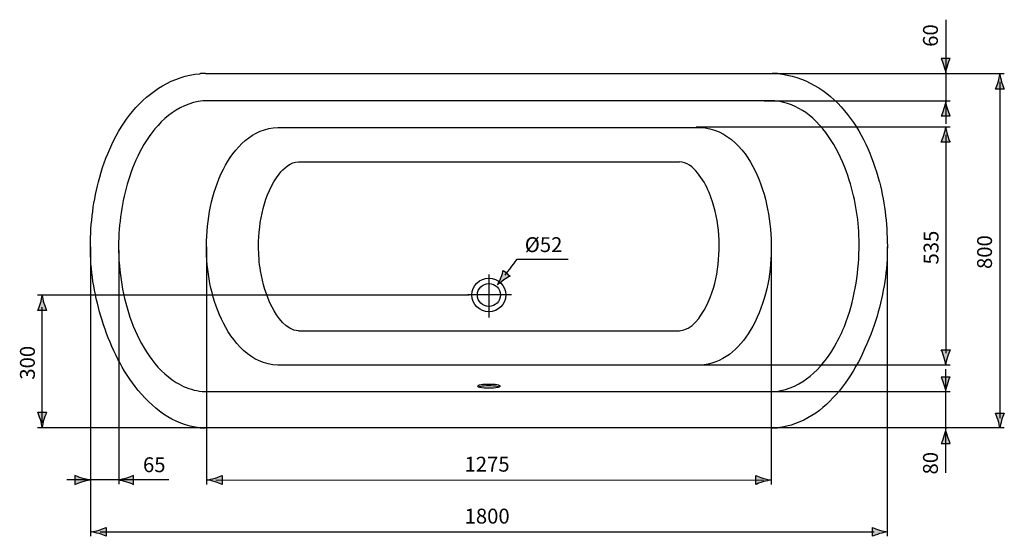
# Model space of a CAD drawing. Extents: x 37 to 159, y 84 to 221.
# Drawn here: x 48 to 159, y 84 to 142 of the extents above; entities that cross this region are included whole.
import ezdxf

# ---------------------------------------------------------------- set-up
doc = ezdxf.new("R2010")
doc.units = 0
doc.header["$MEASUREMENT"] = 0
doc.layers.add('EBENE_1', color=7, linetype='CONTINUOUS')

# ---------------------------------------------------------------- blocks, each defined once
blk = doc.blocks.new('BLOCK_2')
at = {"layer": 'EBENE_1', "color": 7}
for points in [[(69.11, 135.92), (133.11, 135.92)], [(132.88, 132.83), (69.33, 132.83)], [(77.27, 129.83), (124.95, 129.83)], [(79.6, 125.95), (122.62, 125.95)], [(101.11, 113.24), (101.11, 108.38)], [(103.65, 110.92), (98.73, 110.92)], [(79.6, 106.89), (122.62, 106.89)], [(124.95, 103), (77.27, 103)], [(69.34, 100.01), (132.87, 100.01)], [(133.11, 95.92), (69.11, 95.92)]]:
    blk.add_lwpolyline(points, dxfattribs=at)
for points, knots in [([(57.02, 123.7), (57.78, 126.54), (58.97, 129.38), (60.88, 131.64), (62.84, 133.95), (65.4, 135.63), (68.47, 135.89), (68.49, 135.9), (68.51, 135.9), (68.53, 135.9)], [0, 0, 0, 0, 1, 1, 1, 2, 2, 2, 3, 3, 3, 3]), ([(133.69, 135.9), (136.73, 135.64), (139.31, 134.02), (141.26, 131.72), (143.19, 129.44), (144.41, 126.62), (145.18, 123.76), (145.18, 123.74), (145.19, 123.72), (145.2, 123.7)], [0, 0, 0, 0, 1, 1, 1, 2, 2, 2, 3, 3, 3, 3]), ([(68.28, 132.75), (65.37, 132.2), (63.26, 129.92), (61.89, 127.43), (61.28, 126.3), (60.79, 125.11), (60.4, 123.89)], [0, 0, 0, 0, 1, 1, 1, 2, 2, 2, 2]), ([(141.81, 123.89), (140.94, 126.64), (139.54, 129.37), (137.26, 131.22), (136.3, 131.99), (135.15, 132.52), (133.94, 132.75)], [0, 0, 0, 0, 1, 1, 1, 2, 2, 2, 2]), ([(69.21, 116.42), (69.23, 119.42), (69.78, 122.44), (71.14, 125.13), (72.34, 127.51), (74.44, 129.76), (77.27, 129.83)], [0, 0, 0, 0, 1, 1, 1, 2, 2, 2, 2]), ([(124.95, 129.83), (128.04, 129.73), (130.27, 127.1), (131.41, 124.44), (132.62, 121.61), (133.08, 118.57), (132.98, 115.5), (132.89, 112.54), (132.16, 109.47), (130.63, 106.91), (129.39, 104.84), (127.46, 103.09), (124.95, 103)], [0, 0, 0, 0, 1, 1, 1, 2, 2, 2, 3, 3, 3, 4, 4, 4, 4]), ([(75.1, 116.42), (75.13, 119.22), (75.67, 122.29), (77.43, 124.56), (77.94, 125.21), (78.71, 125.94), (79.6, 125.95)], [0, 0, 0, 0, 1, 1, 1, 2, 2, 2, 2]), ([(122.62, 106.89), (124.04, 106.92), (125.07, 108.51), (125.64, 109.63), (126.31, 110.93), (126.73, 112.38), (126.92, 113.82), (127.31, 116.71), (127.13, 119.77), (125.98, 122.48), (125.64, 123.28), (125.21, 124.03), (124.67, 124.71), (124.18, 125.32), (123.43, 125.93), (122.62, 125.95)], [0, 0, 0, 0, 1, 1, 1, 2, 2, 2, 3, 3, 3, 4, 4, 4, 5, 5, 5, 5]), ([(141.46, 107.91), (142.48, 110.75), (142.92, 113.69), (142.92, 116.7), (142.92, 119.13), (142.52, 121.56), (141.81, 123.89)], [0, 0, 0, 0, 1, 1, 1, 2, 2, 2, 2]), ([(77.27, 103), (74.22, 103.08), (72.1, 105.64), (70.9, 108.2), (69.7, 110.76), (69.23, 113.62), (69.21, 116.42)], [0, 0, 0, 0, 1, 1, 1, 2, 2, 2, 2]), ([(79.6, 106.89), (78.23, 106.9), (77.18, 108.46), (76.62, 109.54), (75.96, 110.83), (75.55, 112.22), (75.32, 113.65), (75.17, 114.56), (75.11, 115.49), (75.1, 116.42)], [0, 0, 0, 0, 1, 1, 1, 2, 2, 2, 3, 3, 3, 3]), ([(103.02, 110.92), (103.02, 111.96), (102.15, 112.83), (101.11, 112.83), (100.07, 112.83), (99.2, 111.96), (99.2, 110.92), (99.2, 109.88), (100.07, 109.01), (101.11, 109.01), (102.15, 109.01), (103.02, 109.88), (103.02, 110.92)], [0, 0, 0, 0, 1, 1, 1, 2, 2, 2, 3, 3, 3, 4, 4, 4, 4]), ([(102.41, 110.92), (102.41, 111.63), (101.82, 112.22), (101.11, 112.22), (100.4, 112.22), (99.81, 111.63), (99.81, 110.92), (99.81, 110.21), (100.4, 109.62), (101.11, 109.62), (101.82, 109.62), (102.41, 110.21), (102.41, 110.92)], [0, 0, 0, 0, 1, 1, 1, 2, 2, 2, 3, 3, 3, 4, 4, 4, 4]), ([(68.52, 95.94), (65.42, 96.24), (63.02, 98.2), (61.17, 100.58), (59.45, 102.78), (58.29, 105.42), (57.43, 108.06)], [0, 0, 0, 0, 1, 1, 1, 2, 2, 2, 2]), ([(60.76, 107.91), (61.79, 105.25), (63.32, 102.59), (65.81, 101.04), (66.52, 100.6), (67.31, 100.3), (68.13, 100.12)], [0, 0, 0, 0, 1, 1, 1, 2, 2, 2, 2]), ([(144.79, 108.06), (143.86, 105.21), (142.57, 102.41), (140.66, 100.08), (138.87, 97.92), (136.56, 96.21), (133.69, 95.94)], [0, 0, 0, 0, 1, 1, 1, 2, 2, 2, 2]), ([(134.09, 100.12), (136.95, 100.74), (139.03, 103.02), (140.37, 105.51), (140.79, 106.29), (141.14, 107.09), (141.46, 107.91)], [0, 0, 0, 0, 1, 1, 1, 2, 2, 2, 2])]:
    blk.add_open_spline(points, degree=3, knots=knots, dxfattribs=at)
for points in [[(69.11, 135.92), (68.91, 135.92), (68.72, 135.91), (68.53, 135.9)], [(133.69, 135.9), (133.5, 135.91), (133.3, 135.92), (133.11, 135.92)], [(69.33, 132.83), (68.98, 132.84), (68.62, 132.81), (68.28, 132.75)], [(133.94, 132.75), (133.59, 132.81), (133.24, 132.84), (132.88, 132.83)], [(56.11, 115.92), (56.07, 118.54), (56.38, 121.16), (57.02, 123.7)], [(60.4, 123.89), (59.66, 121.46), (59.31, 118.96), (59.29, 116.42)], [(145.2, 123.7), (145.84, 121.15), (146.13, 118.55), (146.1, 115.92)], [(57.43, 108.06), (56.64, 110.61), (56.14, 113.24), (56.11, 115.92)], [(59.29, 116.42), (59.29, 113.52), (59.77, 110.64), (60.76, 107.91)], [(146.1, 115.92), (146.08, 113.24), (145.58, 110.61), (144.79, 108.06)], [(68.13, 100.12), (68.53, 100.04), (68.94, 100.01), (69.34, 100.01)], [(99.81, 100.62), (99.92, 100.91), (100.88, 100.85), (101.11, 100.85)], [(100.07, 100.49), (99.98, 100.5), (99.85, 100.53), (99.81, 100.62)], [(100.05, 100.56), (100.01, 100.55), (99.98, 100.54), (99.94, 100.52)], [(101.11, 100.65), (100.76, 100.65), (100.39, 100.64), (100.05, 100.56)], [(101.11, 100.4), (100.76, 100.39), (100.41, 100.41), (100.07, 100.49)], [(101.11, 100.85), (101.34, 100.85), (102.29, 100.91), (102.41, 100.62)], [(102.14, 100.56), (101.81, 100.64), (101.45, 100.65), (101.11, 100.65)], [(102.17, 100.49), (101.82, 100.41), (101.46, 100.4), (101.11, 100.4)], [(102.27, 100.53), (102.23, 100.54), (102.19, 100.55), (102.14, 100.56)], [(102.41, 100.62), (102.37, 100.54), (102.26, 100.51), (102.17, 100.49)], [(132.87, 100.01), (133.28, 100.01), (133.69, 100.04), (134.09, 100.12)], [(68.52, 95.94), (68.72, 95.93), (68.91, 95.92), (69.11, 95.92)], [(133.11, 95.92), (133.3, 95.92), (133.5, 95.93), (133.69, 95.94)]]:
    blk.add_open_spline(points, degree=3, dxfattribs=at)
blk = doc.blocks.new('BLOCK_3')
at = {"layer": 'EBENE_1'}
h = blk.add_hatch(color=7, dxfattribs=at)
h.dxf.hatch_style = 2
edge = h.paths.add_edge_path()
edge.add_spline(control_points=[(159.01, 96.79), (159.11, 97.12), (159.2, 97.33), (159.31, 97.59), (159.31, 97.59), (158.31, 97.59), (158.31, 97.59), (158.35, 97.5), (158.5, 97.12), (158.6, 96.79), (158.71, 96.44), (158.78, 96.12), (158.81, 95.91), (158.83, 96.12), (158.91, 96.44), (159.01, 96.79)], knot_values=[0, 0, 0, 0, 0.352778, 0.352778, 0.352778, 0.705556, 0.705556, 0.705556, 1.058333, 1.058333, 1.058333, 1.411111, 1.411111, 1.411111, 1.763889, 1.763889, 1.763889, 1.763889], degree=3, periodic=0)
edge.add_line((159.01, 96.79), (159.01, 96.79))
h = blk.add_hatch(color=7, dxfattribs=at)
h.dxf.hatch_style = 2
edge = h.paths.add_edge_path()
edge.add_spline(control_points=[(70.19, 89.84), (70.52, 89.74), (70.74, 89.65), (71, 89.54), (71, 89.54), (71, 90.54), (71, 90.54), (70.91, 90.5), (70.52, 90.34), (70.19, 90.25), (69.84, 90.14), (69.52, 90.07), (69.32, 90.04), (69.52, 90.02), (69.84, 89.94), (70.19, 89.84)], knot_values=[0, 0, 0, 0, 0.352778, 0.352778, 0.352778, 0.705556, 0.705556, 0.705556, 1.058333, 1.058333, 1.058333, 1.411111, 1.411111, 1.411111, 1.763889, 1.763889, 1.763889, 1.763889], degree=3, periodic=0)
edge.add_line((70.19, 89.84), (70.19, 89.84))
h = blk.add_hatch(color=7, dxfattribs=at)
h.dxf.hatch_style = 2
edge = h.paths.add_edge_path()
edge.add_spline(control_points=[(132.06, 90.24), (131.73, 90.33), (131.52, 90.43), (131.25, 90.53), (131.25, 90.53), (131.25, 89.53), (131.25, 89.53), (131.35, 89.58), (131.73, 89.73), (132.06, 89.83), (132.41, 89.93), (132.73, 90), (132.93, 90.03), (132.73, 90.06), (132.41, 90.13), (132.06, 90.24)], knot_values=[0, 0, 0, 0, 0.352778, 0.352778, 0.352778, 0.705556, 0.705556, 0.705556, 1.058333, 1.058333, 1.058333, 1.411111, 1.411111, 1.411111, 1.763889, 1.763889, 1.763889, 1.763889], degree=3, periodic=0)
edge.add_line((132.06, 90.24), (132.06, 90.24))
at = {"layer": 'EBENE_1', "color": 7}
blk.add_lwpolyline([(70.29, 90.04), (132.17, 90.03)], dxfattribs=at)
at = {"layer": 'EBENE_1'}
for points in [[(159.01, 96.79), (159.11, 97.12), (159.2, 97.33), (159.31, 97.59), (159.31, 97.59), (158.31, 97.59), (158.31, 97.59), (158.35, 97.5), (158.5, 97.12), (158.6, 96.79), (158.71, 96.44), (158.78, 96.12), (158.81, 95.91), (158.83, 96.12), (158.91, 96.44), (159.01, 96.79)], [(70.19, 89.84), (70.52, 89.74), (70.74, 89.65), (71, 89.54), (71, 89.54), (71, 90.54), (71, 90.54), (70.91, 90.5), (70.52, 90.34), (70.19, 90.25), (69.84, 90.14), (69.52, 90.07), (69.32, 90.04), (69.52, 90.02), (69.84, 89.94), (70.19, 89.84)], [(132.06, 90.24), (131.73, 90.33), (131.52, 90.43), (131.25, 90.53), (131.25, 90.53), (131.25, 89.53), (131.25, 89.53), (131.35, 89.58), (131.73, 89.73), (132.06, 89.83), (132.41, 89.93), (132.73, 90), (132.93, 90.03), (132.73, 90.06), (132.41, 90.13), (132.06, 90.24)]]:
    blk.add_open_spline(points, degree=3, knots=[0, 0, 0, 0, 1, 1, 1, 2, 2, 2, 3, 3, 3, 4, 4, 4, 5, 5, 5, 5], dxfattribs=at)
blk = doc.blocks.new('BLOCK_4')
at = {"layer": 'EBENE_1'}
h = blk.add_hatch(color=7, dxfattribs=at)
h.dxf.hatch_style = 2
edge = h.paths.add_edge_path()
edge.add_spline(control_points=[(50.46, 109.98), (50.36, 109.65), (50.27, 109.44), (50.16, 109.17), (50.16, 109.17), (51.17, 109.17), (51.17, 109.17), (51.12, 109.27), (50.97, 109.65), (50.87, 109.98), (50.76, 110.33), (50.69, 110.65), (50.67, 110.85), (50.64, 110.65), (50.57, 110.33), (50.46, 109.98)], knot_values=[0, 0, 0, 0, 0.352778, 0.352778, 0.352778, 0.705556, 0.705556, 0.705556, 1.058333, 1.058333, 1.058333, 1.411111, 1.411111, 1.411111, 1.763889, 1.763889, 1.763889, 1.763889], degree=3, periodic=0)
edge.add_line((50.46, 109.98), (50.46, 109.98))
h = blk.add_hatch(color=7, dxfattribs=at)
h.dxf.hatch_style = 2
edge = h.paths.add_edge_path()
edge.add_spline(control_points=[(50.87, 96.88), (51.03, 97.42), (51.12, 97.57), (51.17, 97.68), (51.17, 97.68), (50.16, 97.68), (50.16, 97.68), (50.21, 97.59), (50.36, 97.21), (50.46, 96.88), (50.57, 96.53), (50.64, 96.21), (50.66, 96), (50.69, 96.21), (50.76, 96.53), (50.87, 96.88)], knot_values=[0, 0, 0, 0, 0.352778, 0.352778, 0.352778, 0.705556, 0.705556, 0.705556, 1.058333, 1.058333, 1.058333, 1.411111, 1.411111, 1.411111, 1.763889, 1.763889, 1.763889, 1.763889], degree=3, periodic=0)
edge.add_line((50.87, 96.88), (50.87, 96.88))
at = {"layer": 'EBENE_1', "color": 7}
for points in [[(50.15, 110.92), (98.89, 110.92)], [(50.66, 96.48), (50.66, 109.56)], [(159.31, 95.92), (145.13, 95.92), (62.69, 95.92), (50.15, 95.92)]]:
    blk.add_lwpolyline(points, dxfattribs=at)
at = {"layer": 'EBENE_1'}
for points in [[(50.46, 109.98), (50.36, 109.65), (50.27, 109.44), (50.16, 109.17), (50.16, 109.17), (51.17, 109.17), (51.17, 109.17), (51.12, 109.27), (50.97, 109.65), (50.87, 109.98), (50.76, 110.33), (50.69, 110.65), (50.67, 110.85), (50.64, 110.65), (50.57, 110.33), (50.46, 109.98)], [(50.87, 96.88), (51.03, 97.42), (51.12, 97.57), (51.17, 97.68), (51.17, 97.68), (50.16, 97.68), (50.16, 97.68), (50.21, 97.59), (50.36, 97.21), (50.46, 96.88), (50.57, 96.53), (50.64, 96.21), (50.66, 96), (50.69, 96.21), (50.76, 96.53), (50.87, 96.88)]]:
    blk.add_open_spline(points, degree=3, knots=[0, 0, 0, 0, 1, 1, 1, 2, 2, 2, 3, 3, 3, 4, 4, 4, 5, 5, 5, 5], dxfattribs=at)
blk = doc.blocks.new('BLOCK_5')
at = {"layer": 'EBENE_1'}
h = blk.add_hatch(color=7, dxfattribs=at)
h.dxf.hatch_style = 2
edge = h.paths.add_edge_path()
edge.add_spline(control_points=[(57.11, 83.98), (57.43, 83.88), (57.65, 83.79), (57.91, 83.68), (57.91, 83.68), (57.91, 84.68), (57.91, 84.68), (57.82, 84.64), (57.43, 84.48), (57.11, 84.39), (56.75, 84.28), (56.43, 84.21), (56.23, 84.18), (56.43, 84.16), (56.75, 84.08), (57.11, 83.98)], knot_values=[0, 0, 0, 0, 0.352778, 0.352778, 0.352778, 0.705556, 0.705556, 0.705556, 1.058333, 1.058333, 1.058333, 1.411111, 1.411111, 1.411111, 1.763889, 1.763889, 1.763889, 1.763889], degree=3, periodic=0)
edge.add_line((57.11, 83.98), (57.11, 83.98))
h = blk.add_hatch(color=7, dxfattribs=at)
h.dxf.hatch_style = 2
edge = h.paths.add_edge_path()
edge.add_spline(control_points=[(145.23, 84.39), (144.9, 84.49), (144.69, 84.58), (144.43, 84.68), (144.43, 84.68), (144.43, 83.68), (144.43, 83.68), (144.52, 83.73), (144.9, 83.88), (145.23, 83.98), (145.58, 84.08), (145.9, 84.15), (146.11, 84.18), (145.9, 84.21), (145.58, 84.28), (145.23, 84.39)], knot_values=[0, 0, 0, 0, 0.352778, 0.352778, 0.352778, 0.705556, 0.705556, 0.705556, 1.058333, 1.058333, 1.058333, 1.411111, 1.411111, 1.411111, 1.763889, 1.763889, 1.763889, 1.763889], degree=3, periodic=0)
edge.add_line((145.23, 84.39), (145.23, 84.39))
at = {"layer": 'EBENE_1', "color": 7}
for points in [[(69.22, 116.35), (69.22, 89.54)], [(133, 116.35), (133, 89.53)], [(57.2, 84.18), (144.6, 84.18)]]:
    blk.add_lwpolyline(points, dxfattribs=at)
at = {"layer": 'EBENE_1'}
for points in [[(57.11, 83.98), (57.43, 83.88), (57.65, 83.79), (57.91, 83.68), (57.91, 83.68), (57.91, 84.68), (57.91, 84.68), (57.82, 84.64), (57.43, 84.48), (57.11, 84.39), (56.75, 84.28), (56.43, 84.21), (56.23, 84.18), (56.43, 84.16), (56.75, 84.08), (57.11, 83.98)], [(145.23, 84.39), (144.9, 84.49), (144.69, 84.58), (144.43, 84.68), (144.43, 84.68), (144.43, 83.68), (144.43, 83.68), (144.52, 83.73), (144.9, 83.88), (145.23, 83.98), (145.58, 84.08), (145.9, 84.15), (146.11, 84.18), (145.9, 84.21), (145.58, 84.28), (145.23, 84.39)]]:
    blk.add_open_spline(points, degree=3, knots=[0, 0, 0, 0, 1, 1, 1, 2, 2, 2, 3, 3, 3, 4, 4, 4, 5, 5, 5, 5], dxfattribs=at)
blk = doc.blocks.new('BLOCK_6')
at = {"layer": 'EBENE_1'}
h = blk.add_hatch(color=7, dxfattribs=at)
h.dxf.hatch_style = 2
edge = h.paths.add_edge_path()
edge.add_spline(control_points=[(158.6, 134.94), (158.5, 134.61), (158.41, 134.39), (158.31, 134.13), (158.31, 134.13), (159.31, 134.13), (159.31, 134.13), (159.26, 134.22), (159.11, 134.61), (159.01, 134.94), (158.91, 135.29), (158.83, 135.61), (158.81, 135.82), (158.78, 135.61), (158.71, 135.29), (158.6, 134.94)], knot_values=[0, 0, 0, 0, 0.352778, 0.352778, 0.352778, 0.705556, 0.705556, 0.705556, 1.058333, 1.058333, 1.058333, 1.411111, 1.411111, 1.411111, 1.763889, 1.763889, 1.763889, 1.763889], degree=3, periodic=0)
edge.add_line((158.6, 134.94), (158.6, 134.94))
at = {"layer": 'EBENE_1', "color": 7}
for points in [[(158.81, 134.97), (158.81, 97.02)], [(56.13, 116.35), (56.13, 83.68)], [(146.1, 116.35), (146.1, 83.68)]]:
    blk.add_lwpolyline(points, dxfattribs=at)
at = {"layer": 'EBENE_1'}
blk.add_open_spline([(158.6, 134.94), (158.5, 134.61), (158.41, 134.39), (158.31, 134.13), (158.31, 134.13), (159.31, 134.13), (159.31, 134.13), (159.26, 134.22), (159.11, 134.61), (159.01, 134.94), (158.91, 135.29), (158.83, 135.61), (158.81, 135.82), (158.78, 135.61), (158.71, 135.29), (158.6, 134.94)], degree=3, knots=[0, 0, 0, 0, 1, 1, 1, 2, 2, 2, 3, 3, 3, 4, 4, 4, 5, 5, 5, 5], dxfattribs=at)
blk = doc.blocks.new('BLOCK_7')
at = {"layer": 'EBENE_1'}
h = blk.add_hatch(color=7, dxfattribs=at)
h.dxf.hatch_style = 2
edge = h.paths.add_edge_path()
edge.add_spline(control_points=[(152.48, 128.97), (152.39, 128.64), (152.29, 128.42), (152.19, 128.16), (152.19, 128.16), (153.19, 128.16), (153.19, 128.16), (153.14, 128.25), (152.99, 128.64), (152.89, 128.97), (152.79, 129.32), (152.72, 129.64), (152.69, 129.85), (152.66, 129.64), (152.59, 129.32), (152.48, 128.97)], knot_values=[0, 0, 0, 0, 0.352778, 0.352778, 0.352778, 0.705556, 0.705556, 0.705556, 1.058333, 1.058333, 1.058333, 1.411111, 1.411111, 1.411111, 1.763889, 1.763889, 1.763889, 1.763889], degree=3, periodic=0)
edge.add_line((152.48, 128.97), (152.48, 128.97))
h = blk.add_hatch(color=7, dxfattribs=at)
h.dxf.hatch_style = 2
edge = h.paths.add_edge_path()
edge.add_spline(control_points=[(152.89, 103.92), (152.99, 104.25), (153.08, 104.46), (153.19, 104.72), (153.19, 104.72), (152.19, 104.72), (152.19, 104.72), (152.23, 104.63), (152.38, 104.25), (152.48, 103.92), (152.59, 103.57), (152.66, 103.25), (152.69, 103.04), (152.71, 103.25), (152.79, 103.57), (152.89, 103.92)], knot_values=[0, 0, 0, 0, 0.352778, 0.352778, 0.352778, 0.705556, 0.705556, 0.705556, 1.058333, 1.058333, 1.058333, 1.411111, 1.411111, 1.411111, 1.763889, 1.763889, 1.763889, 1.763889], degree=3, periodic=0)
edge.add_line((152.89, 103.92), (152.89, 103.92))
at = {"layer": 'EBENE_1', "color": 7}
for points in [[(153.19, 129.84), (124.5, 129.84)], [(152.69, 129), (152.69, 104.34)], [(153.21, 103), (119.88, 103)], [(153.21, 99.99), (122.3, 99.99)]]:
    blk.add_lwpolyline(points, dxfattribs=at)
at = {"layer": 'EBENE_1'}
for points in [[(152.48, 128.97), (152.39, 128.64), (152.29, 128.42), (152.19, 128.16), (152.19, 128.16), (153.19, 128.16), (153.19, 128.16), (153.14, 128.25), (152.99, 128.64), (152.89, 128.97), (152.79, 129.32), (152.72, 129.64), (152.69, 129.85), (152.66, 129.64), (152.59, 129.32), (152.48, 128.97)], [(152.89, 103.92), (152.99, 104.25), (153.08, 104.46), (153.19, 104.72), (153.19, 104.72), (152.19, 104.72), (152.19, 104.72), (152.23, 104.63), (152.38, 104.25), (152.48, 103.92), (152.59, 103.57), (152.66, 103.25), (152.69, 103.04), (152.71, 103.25), (152.79, 103.57), (152.89, 103.92)]]:
    blk.add_open_spline(points, degree=3, knots=[0, 0, 0, 0, 1, 1, 1, 2, 2, 2, 3, 3, 3, 4, 4, 4, 5, 5, 5, 5], dxfattribs=at)
blk = doc.blocks.new('BLOCK_8')
at = {"layer": 'EBENE_1'}
h = blk.add_hatch(color=7, dxfattribs=at)
h.dxf.hatch_style = 2
edge = h.paths.add_edge_path()
edge.add_spline(control_points=[(152.48, 136.79), (152.38, 137.12), (152.29, 137.33), (152.19, 137.59), (152.19, 137.59), (153.19, 137.59), (153.19, 137.59), (153.14, 137.5), (152.99, 137.12), (152.89, 136.79), (152.79, 136.44), (152.71, 136.12), (152.69, 135.91), (152.66, 136.12), (152.59, 136.44), (152.48, 136.79)], knot_values=[0, 0, 0, 0, 0.352778, 0.352778, 0.352778, 0.705556, 0.705556, 0.705556, 1.058333, 1.058333, 1.058333, 1.411111, 1.411111, 1.411111, 1.763889, 1.763889, 1.763889, 1.763889], degree=3, periodic=0)
edge.add_line((152.48, 136.79), (152.48, 136.79))
h = blk.add_hatch(color=7, dxfattribs=at)
h.dxf.hatch_style = 2
edge = h.paths.add_edge_path()
edge.add_spline(control_points=[(152.89, 131.95), (152.99, 131.62), (153.08, 131.41), (153.19, 131.15), (153.19, 131.15), (152.19, 131.15), (152.19, 131.15), (152.23, 131.24), (152.38, 131.62), (152.48, 131.95), (152.59, 132.3), (152.66, 132.62), (152.69, 132.83), (152.71, 132.62), (152.79, 132.3), (152.89, 131.95)], knot_values=[0, 0, 0, 0, 0.352778, 0.352778, 0.352778, 0.705556, 0.705556, 0.705556, 1.058333, 1.058333, 1.058333, 1.411111, 1.411111, 1.411111, 1.763889, 1.763889, 1.763889, 1.763889], degree=3, periodic=0)
edge.add_line((152.89, 131.95), (152.89, 131.95))
at = {"layer": 'EBENE_1', "color": 7}
for points in [[(152.69, 141.99), (152.69, 130.25)], [(132.85, 135.9), (159.31, 135.9)]]:
    blk.add_lwpolyline(points, dxfattribs=at)
at = {"layer": 'EBENE_1'}
for points in [[(152.48, 136.79), (152.38, 137.12), (152.29, 137.33), (152.19, 137.59), (152.19, 137.59), (153.19, 137.59), (153.19, 137.59), (153.14, 137.5), (152.99, 137.12), (152.89, 136.79), (152.79, 136.44), (152.71, 136.12), (152.69, 135.91), (152.66, 136.12), (152.59, 136.44), (152.48, 136.79)], [(152.89, 131.95), (152.99, 131.62), (153.08, 131.41), (153.19, 131.15), (153.19, 131.15), (152.19, 131.15), (152.19, 131.15), (152.23, 131.24), (152.38, 131.62), (152.48, 131.95), (152.59, 132.3), (152.66, 132.62), (152.69, 132.83), (152.71, 132.62), (152.79, 132.3), (152.89, 131.95)]]:
    blk.add_open_spline(points, degree=3, knots=[0, 0, 0, 0, 1, 1, 1, 2, 2, 2, 3, 3, 3, 4, 4, 4, 5, 5, 5, 5], dxfattribs=at)
blk = doc.blocks.new('BLOCK_9')
at = {"layer": 'EBENE_1'}
h = blk.add_hatch(color=7, dxfattribs=at)
h.dxf.hatch_style = 2
edge = h.paths.add_edge_path()
edge.add_spline(control_points=[(152.48, 100.83), (152.39, 101.16), (152.29, 101.37), (152.19, 101.64), (152.19, 101.64), (153.19, 101.64), (153.19, 101.64), (153.14, 101.55), (152.99, 101.16), (152.89, 100.83), (152.79, 100.48), (152.71, 100.16), (152.69, 99.95), (152.66, 100.16), (152.59, 100.48), (152.48, 100.83)], knot_values=[0, 0, 0, 0, 0.352778, 0.352778, 0.352778, 0.705556, 0.705556, 0.705556, 1.058333, 1.058333, 1.058333, 1.411111, 1.411111, 1.411111, 1.763889, 1.763889, 1.763889, 1.763889], degree=3, periodic=0)
edge.add_line((152.48, 100.83), (152.48, 100.83))
h = blk.add_hatch(color=7, dxfattribs=at)
h.dxf.hatch_style = 2
edge = h.paths.add_edge_path()
edge.add_spline(control_points=[(152.89, 94.98), (152.99, 94.65), (153.08, 94.44), (153.19, 94.17), (153.19, 94.17), (152.19, 94.17), (152.19, 94.17), (152.23, 94.27), (152.38, 94.65), (152.48, 94.98), (152.59, 95.33), (152.66, 95.65), (152.69, 95.85), (152.71, 95.65), (152.79, 95.33), (152.89, 94.98)], knot_values=[0, 0, 0, 0, 0.352778, 0.352778, 0.352778, 0.705556, 0.705556, 0.705556, 1.058333, 1.058333, 1.058333, 1.411111, 1.411111, 1.411111, 1.763889, 1.763889, 1.763889, 1.763889], degree=3, periodic=0)
edge.add_line((152.89, 94.98), (152.89, 94.98))
at = {"layer": 'EBENE_1', "color": 7}
blk.add_lwpolyline([(152.69, 90.86), (152.69, 102.54)], dxfattribs=at)
at = {"layer": 'EBENE_1'}
for points in [[(152.48, 100.83), (152.39, 101.16), (152.29, 101.37), (152.19, 101.64), (152.19, 101.64), (153.19, 101.64), (153.19, 101.64), (153.14, 101.55), (152.99, 101.16), (152.89, 100.83), (152.79, 100.48), (152.71, 100.16), (152.69, 99.95), (152.66, 100.16), (152.59, 100.48), (152.48, 100.83)], [(152.89, 94.98), (152.99, 94.65), (153.08, 94.44), (153.19, 94.17), (153.19, 94.17), (152.19, 94.17), (152.19, 94.17), (152.23, 94.27), (152.38, 94.65), (152.48, 94.98), (152.59, 95.33), (152.66, 95.65), (152.69, 95.85), (152.71, 95.65), (152.79, 95.33), (152.89, 94.98)]]:
    blk.add_open_spline(points, degree=3, knots=[0, 0, 0, 0, 1, 1, 1, 2, 2, 2, 3, 3, 3, 4, 4, 4, 5, 5, 5, 5], dxfattribs=at)
blk = doc.blocks.new('BLOCK_10')
at = {"layer": 'EBENE_1'}
h = blk.add_hatch(color=7, dxfattribs=at)
h.dxf.hatch_style = 2
edge = h.paths.add_edge_path()
edge.add_spline(control_points=[(102.78, 112.61), (103.07, 112.8), (103.27, 112.91), (103.52, 113.05), (103.52, 113.05), (102.74, 113.68), (102.74, 113.68), (102.71, 113.57), (102.59, 113.18), (102.47, 112.86), (102.33, 112.52), (102.19, 112.23), (102.08, 112.05), (102.23, 112.19), (102.48, 112.4), (102.78, 112.61)], knot_values=[0, 0, 0, 0, 0.352778, 0.352778, 0.352778, 0.705556, 0.705556, 0.705556, 1.058333, 1.058333, 1.058333, 1.411111, 1.411111, 1.411111, 1.763889, 1.763889, 1.763889, 1.763889], degree=3, periodic=0)
edge.add_line((102.78, 112.61), (102.78, 112.61))
at = {"layer": 'EBENE_1', "color": 7}
blk.add_lwpolyline([(132.2, 132.83), (153.19, 132.83)], dxfattribs=at)
blk.add_open_spline([(102.95, 113.15), (103.7, 114.14), (104.31, 114.95), (104.31, 114.95), (104.31, 114.95), (110.05, 114.95), (110.05, 114.95)], degree=3, knots=[0, 0, 0, 0, 1, 1, 1, 2, 2, 2, 2], dxfattribs=at)
at = {"layer": 'EBENE_1'}
blk.add_open_spline([(102.78, 112.61), (103.07, 112.8), (103.27, 112.91), (103.52, 113.05), (103.52, 113.05), (102.74, 113.68), (102.74, 113.68), (102.71, 113.57), (102.59, 113.18), (102.47, 112.86), (102.33, 112.52), (102.19, 112.23), (102.08, 112.05), (102.23, 112.19), (102.48, 112.4), (102.78, 112.61)], degree=3, knots=[0, 0, 0, 0, 1, 1, 1, 2, 2, 2, 3, 3, 3, 4, 4, 4, 5, 5, 5, 5], dxfattribs=at)
blk = doc.blocks.new('BLOCK_11')
at = {"layer": 'EBENE_1'}
h = blk.add_hatch(color=7, dxfattribs=at)
h.dxf.hatch_style = 2
edge = h.paths.add_edge_path()
edge.add_spline(control_points=[(55.15, 89.84), (54.82, 89.74), (54.61, 89.65), (54.35, 89.54), (54.35, 89.54), (54.35, 90.54), (54.35, 90.54), (54.44, 90.5), (54.82, 90.34), (55.15, 90.25), (55.5, 90.14), (55.82, 90.07), (56.03, 90.04), (55.82, 90.02), (55.5, 89.94), (55.15, 89.84)], knot_values=[0, 0, 0, 0, 0.352778, 0.352778, 0.352778, 0.705556, 0.705556, 0.705556, 1.058333, 1.058333, 1.058333, 1.411111, 1.411111, 1.411111, 1.763889, 1.763889, 1.763889, 1.763889], degree=3, periodic=0)
edge.add_line((55.15, 89.84), (55.15, 89.84))
h = blk.add_hatch(color=7, dxfattribs=at)
h.dxf.hatch_style = 2
edge = h.paths.add_edge_path()
edge.add_spline(control_points=[(60.19, 90.25), (60.52, 90.34), (60.73, 90.44), (60.99, 90.54), (60.99, 90.54), (60.99, 89.54), (60.99, 89.54), (60.9, 89.58), (60.52, 89.74), (60.19, 89.84), (59.84, 89.94), (59.52, 90.01), (59.31, 90.04), (59.52, 90.07), (59.84, 90.14), (60.19, 90.25)], knot_values=[0, 0, 0, 0, 0.352778, 0.352778, 0.352778, 0.705556, 0.705556, 0.705556, 1.058333, 1.058333, 1.058333, 1.411111, 1.411111, 1.411111, 1.763889, 1.763889, 1.763889, 1.763889], degree=3, periodic=0)
edge.add_line((60.19, 90.25), (60.19, 90.25))
at = {"layer": 'EBENE_1', "color": 7}
for points in [[(59.31, 115.96), (59.31, 89.57)], [(64.98, 90.04), (53.45, 90.04)]]:
    blk.add_lwpolyline(points, dxfattribs=at)
at = {"layer": 'EBENE_1'}
for points in [[(55.15, 89.84), (54.82, 89.74), (54.61, 89.65), (54.35, 89.54), (54.35, 89.54), (54.35, 90.54), (54.35, 90.54), (54.44, 90.5), (54.82, 90.34), (55.15, 90.25), (55.5, 90.14), (55.82, 90.07), (56.03, 90.04), (55.82, 90.02), (55.5, 89.94), (55.15, 89.84)], [(60.19, 90.25), (60.52, 90.34), (60.73, 90.44), (60.99, 90.54), (60.99, 90.54), (60.99, 89.54), (60.99, 89.54), (60.9, 89.58), (60.52, 89.74), (60.19, 89.84), (59.84, 89.94), (59.52, 90.01), (59.31, 90.04), (59.52, 90.07), (59.84, 90.14), (60.19, 90.25)]]:
    blk.add_open_spline(points, degree=3, knots=[0, 0, 0, 0, 1, 1, 1, 2, 2, 2, 3, 3, 3, 4, 4, 4, 5, 5, 5, 5], dxfattribs=at)

msp = doc.modelspace()

# ---------------------------------------------------------------- block references
at = {"layer": 'EBENE_1'}
for name in ['BLOCK_2', 'BLOCK_8', 'BLOCK_6', 'BLOCK_10', 'BLOCK_7', 'BLOCK_11', 'BLOCK_5', 'BLOCK_4', 'BLOCK_9', 'BLOCK_3']:
    msp.add_blockref(name, (0, 0), dxfattribs=at)

# ---------------------------------------------------------------- texts
at = {"layer": 'EBENE_1', "color": 7, "char_height": 1.6792, "attachment_point": 7, "rotation": 90}
for s, insert in [('\\fArial|b0|i0|c0|p34;\\W1;60', (151.81, 138.93)), ('\\fArial|b0|i0|c0|p34;\\W1;535', (151.88, 114.36)), ('\\fArial|b0|i0|c0|p34;\\W1;800', (157.92, 113.85)), ('\\fArial|b0|i0|c0|p34;\\W1;300', (49.84, 101.36)), ('\\fArial|b0|i0|c0|p34;\\W1;80', (151.81, 90.66))]:
    msp.add_mtext(s, dxfattribs=dict(at, insert=insert))
at = {"layer": 'EBENE_1', "color": 7, "char_height": 1.6792, "attachment_point": 7}
for s, insert in [('\\fArial|b0|i0|c0|p34;\\W1;Ø52', (105.16, 115.76)), ('\\fArial|b0|i0|c0|p34;\\W1;65', (62.05, 90.92)), ('\\fArial|b0|i0|c0|p34;\\W1;1275', (98.36, 90.98)), ('\\fArial|b0|i0|c0|p34;\\W1;1800', (98.37, 85.12))]:
    msp.add_mtext(s, dxfattribs=dict(at, insert=insert))

doc.saveas('drawing.dxf')
